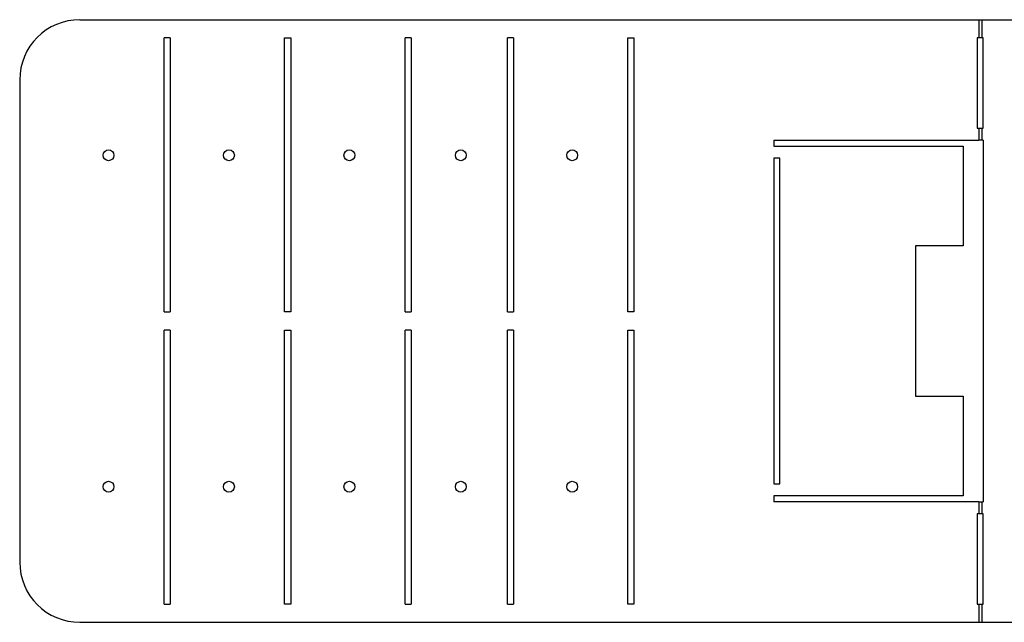
# Model space of a CAD drawing. Units: millimetres. Extents: x -110 to 110, y -25 to 25.
# Drawn here: x -110 to -28, y -25 to 25 of the extents above; entities that cross this region are included whole.
import ezdxf

# ---------------------------------------------------------------- set-up
doc = ezdxf.new("R2010")
doc.units = ezdxf.units.MM
doc.header["$LTSCALE"] = 23.1
doc.layers.get('0').update_dxf_attribs({"linetype": 'CONTINUOUS'})
doc.layers.add('ASSI', color=7, linetype='CONTINUOUS')
doc.layers.add('RACCORDO', color=7, linetype='CONTINUOUS')

msp = doc.modelspace()

# ---------------------------------------------------------------- linework, layer by layer
at = {"color": 7, "linetype": 'CONTINUOUS'}
for p, q in [((-29.625, 25), (-28.5, 25)), ((-97.5, 0.75), (-97.5, 23.5)), ((-97, 23.5), (-97.5, 23.5)), ((-97, 23.5), (-97, 0.75)), ((-87.5, 0.75), (-87.5, 23.5)), ((-87.5, 23.5), (-87, 23.5)), ((-87, 23.5), (-87, 0.75)), ((-77.5, 0.75), (-77.5, 23.5)), ((-77, 23.5), (-77.5, 23.5)), ((-77, 23.5), (-77, 0.75)), ((-69, 0.75), (-69, 23.5)), ((-68.5, 23.5), (-69, 23.5)), ((-68.5, 23.5), (-68.5, 0.75)), ((-59, 0.75), (-59, 23.5)), ((-58.5, 23.5), (-58.5, 0.75)), ((-30, 23.5), (-30, 16)), ((-29.875, 23.5), (-30, 23.5)), ((-29.5, 23.5), (-29.625, 23.5)), ((-29.5, 16), (-29.5, 23.5)), ((-30, 16), (-29.875, 16)), ((-29.625, 16), (-29.5, 16)), ((-46.875, 15), (-46.875, 14.5)), ((-46.875, 15), (-29.875, 15)), ((-29.5, 15), (-29.625, 15)), ((-29.5, 15), (-29.5, -15)), ((-46.875, 14.5), (-31.175, 14.5)), ((-31.175, 14.5), (-31.175, 6.25)), ((-46.875, 13.5), (-46.875, -13.5)), ((-46.375, 13.5), (-46.875, 13.5)), ((-46.375, -13.5), (-46.375, 13.5)), ((-35.125, 6.25), (-35.125, -6.25)), ((-31.175, 6.25), (-35.125, 6.25)), ((-97.5, 0.75), (-97, 0.75)), ((-87, 0.75), (-87.5, 0.75)), ((-77.5, 0.75), (-77, 0.75)), ((-69, 0.75), (-68.5, 0.75)), ((-97.5, -23.5), (-97.5, -0.75)), ((-97, -0.75), (-97.5, -0.75)), ((-97, -0.75), (-97, -23.5)), ((-87.5, -23.5), (-87.5, -0.75)), ((-87.5, -0.75), (-87, -0.75)), ((-87, -0.75), (-87, -23.5)), ((-77.5, -23.5), (-77.5, -0.75)), ((-77, -0.75), (-77.5, -0.75)), ((-77, -0.75), (-77, -23.5)), ((-69, -23.5), (-69, -0.75)), ((-68.5, -0.75), (-69, -0.75)), ((-68.5, -0.75), (-68.5, -23.5)), ((-59, -23.5), (-59, -0.75)), ((-58.5, -0.75), (-58.5, -23.5)), ((-35.125, -6.25), (-31.175, -6.25)), ((-31.175, -6.25), (-31.175, -14.5)), ((-46.875, -13.5), (-46.375, -13.5)), ((-46.875, -14.5), (-46.875, -15)), ((-31.175, -14.5), (-46.875, -14.5)), ((-29.875, -15), (-46.875, -15)), ((-29.625, -15), (-29.5, -15)), ((-30, -16), (-30, -23.5)), ((-29.875, -16), (-30, -16)), ((-29.5, -16), (-29.625, -16)), ((-29.5, -23.5), (-29.5, -16)), ((-97.5, -23.5), (-97, -23.5)), ((-87, -23.5), (-87.5, -23.5)), ((-77.5, -23.5), (-77, -23.5)), ((-69, -23.5), (-68.5, -23.5)), ((-30, -23.5), (-29.875, -23.5)), ((-29.625, -23.5), (-29.5, -23.5)), ((-29.625, -25), (-28.5, -25))]:
    msp.add_line(p, q, dxfattribs=at)
at = {"layer": 'ASSI', "color": 250, "linetype": 'CONTINUOUS'}
for p, q in [((-29.875, 25), (-29.875, 23.5)), ((-29.625, 25), (-29.625, 23.5)), ((-29.875, 16), (-29.875, 15)), ((-29.625, 16), (-29.625, 15)), ((-29.875, -15), (-29.875, -16)), ((-29.625, -15), (-29.625, -16)), ((-29.875, -23.5), (-29.875, -25)), ((-29.625, -23.5), (-29.625, -25))]:
    msp.add_line(p, q, dxfattribs=at)
at = {"layer": 'ASSI', "color": 7, "linetype": 'CONTINUOUS'}
for p, q in [((-29.875, 25), (-29.625, 25)), ((-28.5, 25), (28.5, 25)), ((-59, 23.5), (-58.5, 23.5)), ((-29.625, 23.5), (-29.875, 23.5)), ((-29.875, 16), (-29.625, 16)), ((-29.625, 15), (-29.875, 15)), ((-58.5, 0.75), (-59, 0.75)), ((-59, -0.75), (-58.5, -0.75)), ((-29.875, -15), (-29.625, -15)), ((-29.625, -16), (-29.875, -16)), ((-58.5, -23.5), (-59, -23.5)), ((-29.875, -23.5), (-29.625, -23.5)), ((-29.875, -25), (-29.625, -25)), ((-28.5, -25), (28.5, -25))]:
    msp.add_line(p, q, dxfattribs=at)
for centre in [(-102.125, 13.75), (-92.125, 13.75), (-82.125, 13.75), (-72.875, 13.75), (-63.625, 13.75), (-102.125, -13.75), (-92.125, -13.75), (-82.125, -13.75), (-72.875, -13.75), (-63.625, -13.75)]:
    msp.add_circle(centre, 0.45, dxfattribs=at)
at = {"layer": 'RACCORDO', "color": 7, "linetype": 'CONTINUOUS'}
for p, q in [((-104.5, 25), (-29.875, 25)), ((-109.5, 20), (-109.5, -20)), ((-104.5, -25), (-29.875, -25))]:
    msp.add_line(p, q, dxfattribs=at)
for centre, start, end in [((-104.5, 20), 90, 180), ((-104.5, -20), 180, 270)]:
    msp.add_arc(centre, 5, start, end, dxfattribs=at)

doc.saveas('drawing.dxf')
